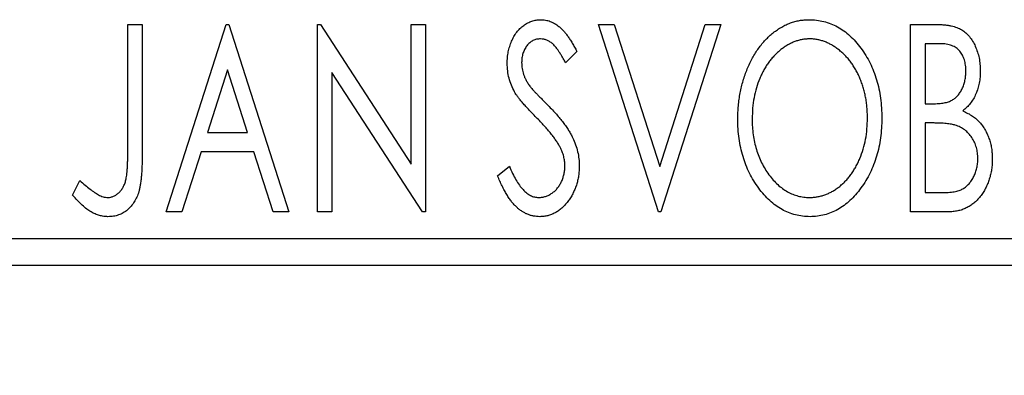
# Model space of a CAD drawing. Units: millimetres. Extents: x 15 to 415, y 5 to 292.
# Drawn here: x 282 to 290, y 131 to 134 of the extents above; entities that cross this region are included whole.
import ezdxf

# ---------------------------------------------------------------- set-up
doc = ezdxf.new("R2010")
doc.units = ezdxf.units.MM
doc.styles.add('SLDTEXTSTYLE0', font='TXT', dxfattribs={"width": 0.75})
doc.dimstyles.new('SLDDIMSTYLE0', dxfattribs={"dimtxt": 3.5, "dimasz": 3.302, "dimexe": 0, "dimexo": 0.0625, "dimgap": 0.875, "dimtad": 1, "dimdec": 0, "dimlfac": 2.1, "dimrnd": 1e-09, "dimzin": 12, "dimdsep": 46, "dimtxsty": 'SLDTEXTSTYLE0', "dimsah": 1, "dimcen": 0.09, "dimadec": 0, "dimazin": 3, "dimtfac": 1, "dimtdec": 0, "dimtofl": 0, "dimtmove": 0, "dimatfit": 3, "dimfxl": 1, "dimfrac": 2, "dimtolj": 1, "dimtzin": 12, "dimarcsym": 0})

# ---------------------------------------------------------------- blocks, each defined once
blk = doc.blocks.new('_D_6')
at = {"color": 7, "linetype": 'Continuous', "lineweight": 0}
for p, q in [((256.7777, 130.7743), (256.7777, 120.7743)), ((298.6825, 130.7743), (298.6825, 120.7743)), ((256.7777, 121.7743), (298.6825, 121.7743))]:
    blk.add_line(p, q, dxfattribs=at)
at = {"color": 7, "linetype": 'Continuous', "lineweight": 18}
for points in [[(256.7777, 121.7743), (260.0797, 121.2663), (260.0797, 122.2823)], [(298.6825, 121.7743), (295.3805, 122.2823), (295.3805, 121.2663)]]:
    blk.add_solid(points, dxfattribs=at)
at = {"color": 7, "linetype": 'Continuous', "lineweight": 18, "insert": (272.7967, 126.286), "char_height": 3.5, "attachment_point": 1, "style": 'SLDTEXTSTYLE0'}
blk.add_mtext('88', dxfattribs=at)

msp = doc.modelspace()

# ---------------------------------------------------------------- linework, layer by layer
at = {"color": 7, "linetype": 'Continuous', "lineweight": 25}
for p, q in [((282.6568, 133.9171), (282.7851, 133.9171)), ((282.6568, 132.8084), (282.6568, 133.9171)), ((282.7851, 133.9171), (282.7851, 132.7917)), ((282.9987, 132.2505), (283.5329, 133.9171)), ((283.5329, 133.9171), (283.5543, 133.9171)), ((283.5543, 133.9171), (284.0885, 132.2505)), ((284.3449, 133.9171), (284.3719, 133.9171)), ((284.3449, 132.2505), (284.3449, 133.9171)), ((284.3719, 133.9171), (285.1782, 132.6742)), ((285.1782, 133.9171), (285.3064, 133.9171)), ((285.1782, 132.6742), (285.1782, 133.9171)), ((285.3064, 133.9171), (285.3064, 132.2505)), ((286.8449, 133.9171), (286.9844, 133.9171)), ((287.3791, 132.2505), (286.8449, 133.9171)), ((286.9844, 133.9171), (287.3898, 132.6528)), ((287.3898, 132.6528), (287.7951, 133.9171)), ((287.9346, 133.9171), (287.4004, 132.2505)), ((287.7951, 133.9171), (287.9346, 133.9171)), ((289.6227, 133.9171), (289.8584, 133.9171)), ((289.6227, 132.2505), (289.6227, 133.9171)), ((289.7509, 133.7462), (289.7509, 133.212)), ((289.8837, 133.7462), (289.7509, 133.7462)), ((286.6526, 133.6778), (286.5524, 133.5753)), ((283.5433, 133.5152), (283.3643, 132.9556)), ((283.7229, 132.9556), (283.5433, 133.5152)), ((284.4731, 133.4905), (284.4731, 132.2505)), ((285.2774, 132.2505), (284.4731, 133.4905)), ((289.7509, 133.212), (289.8163, 133.212)), ((289.7509, 133.0411), (289.7509, 132.4214)), ((289.8156, 133.0411), (289.7509, 133.0411)), ((283.3643, 132.9556), (283.7229, 132.9556)), ((283.3096, 132.7847), (283.1383, 132.2505)), ((283.7776, 132.7847), (283.3096, 132.7847)), ((283.9489, 132.2505), (283.7776, 132.7847)), ((285.9474, 132.572), (286.0516, 132.6565)), ((282.1654, 132.4), (282.2305, 132.5283)), ((289.7509, 132.4214), (289.8974, 132.4214)), ((283.1383, 132.2505), (282.9987, 132.2505)), ((284.0885, 132.2505), (283.9489, 132.2505)), ((284.4731, 132.2505), (284.3449, 132.2505)), ((285.3064, 132.2505), (285.2774, 132.2505)), ((287.4004, 132.2505), (287.3791, 132.2505)), ((289.9559, 132.2505), (289.6227, 132.2505)), ((256.7777, 132.0124), (298.6825, 132.0124)), ((298.6825, 131.7743), (256.7777, 131.7743))]:
    msp.add_line(p, q, dxfattribs=at)
for points, knots in [([(286.0329, 133.5709), (286.0333, 133.5885), (286.0341, 133.6232), (286.0417, 133.674), (286.0537, 133.7225), (286.0702, 133.7681), (286.0913, 133.8102), (286.1161, 133.8483), (286.1457, 133.8809), (286.1782, 133.9092), (286.214, 133.9313), (286.2513, 133.9483), (286.2906, 133.9578), (286.3173, 133.9592), (286.3307, 133.9599)], [0, 0, 0, 0, 0.097075, 0.191344, 0.282451, 0.371966, 0.458433, 0.541678, 0.621656, 0.700881, 0.77837, 0.852844, 0.926089, 1, 1, 1, 1]), ([(286.3307, 133.9599), (286.345, 133.9592), (286.3737, 133.9578), (286.4157, 133.9459), (286.4559, 133.9264), (286.4879, 133.9044), (286.5128, 133.8824), (286.5323, 133.8627), (286.5514, 133.8394), (286.5716, 133.8135), (286.5914, 133.7839), (286.612, 133.7516), (286.6321, 133.7157), (286.6456, 133.6907), (286.6526, 133.6778)], [0, 0, 0, 0, 0.095032, 0.190141, 0.287743, 0.390948, 0.447034, 0.508234, 0.57491, 0.647703, 0.726488, 0.811248, 0.902356, 1, 1, 1, 1]), ([(288.0842, 133.0765), (288.0845, 133.0963), (288.085, 133.1356), (288.0891, 133.1941), (288.0957, 133.2516), (288.1052, 133.3079), (288.1166, 133.3633), (288.1316, 133.4173), (288.1483, 133.4706), (288.1686, 133.522), (288.1902, 133.572), (288.2148, 133.6191), (288.2407, 133.6635), (288.2685, 133.7053), (288.2986, 133.7439), (288.3304, 133.7802), (288.3641, 133.8137), (288.3999, 133.8439), (288.4366, 133.8713), (288.4746, 133.8947), (288.5131, 133.915), (288.5525, 133.9312), (288.5925, 133.9442), (288.6335, 133.953), (288.6751, 133.9591), (288.7032, 133.9596), (288.7172, 133.9599)], [0, 0, 0, 0, 0.049492, 0.098251, 0.146384, 0.194002, 0.240888, 0.287551, 0.333966, 0.380168, 0.425721, 0.469857, 0.512716, 0.554193, 0.595005, 0.634988, 0.674496, 0.713541, 0.751902, 0.788852, 0.824908, 0.860424, 0.895148, 0.929882, 0.964948, 1, 1, 1, 1]), ([(288.7172, 133.9599), (288.7399, 133.9591), (288.7844, 133.9576), (288.85, 133.9457), (288.9123, 133.9253), (288.9724, 133.898), (289.029, 133.8617), (289.0829, 133.8179), (289.1337, 133.766), (289.1812, 133.7069), (289.2246, 133.6424), (289.2626, 133.5735), (289.2946, 133.5009), (289.3212, 133.4247), (289.3414, 133.3448), (289.3557, 133.2612), (289.3645, 133.174), (289.3657, 133.1147), (289.3663, 133.0845)], [0, 0, 0, 0, 0.056131, 0.110545, 0.164491, 0.218586, 0.273798, 0.330703, 0.390429, 0.453626, 0.518469, 0.583082, 0.648579, 0.714923, 0.783008, 0.852756, 0.925156, 1, 1, 1, 1]), ([(289.8584, 133.9171), (289.87, 133.9171), (289.8924, 133.9169), (289.9249, 133.9144), (289.9554, 133.9109), (289.9839, 133.9056), (290.0103, 133.8988), (290.0347, 133.8909), (290.0572, 133.8814), (290.084, 133.866), (290.1145, 133.8429), (290.1475, 133.8095), (290.1753, 133.7689), (290.1992, 133.7229), (290.2182, 133.6725), (290.2325, 133.6189), (290.2409, 133.5624), (290.2418, 133.5238), (290.2423, 133.5041)], [0, 0, 0, 0, 0.053906, 0.104305, 0.151807, 0.19714, 0.238869, 0.278692, 0.316527, 0.352266, 0.422227, 0.494054, 0.569963, 0.650628, 0.734938, 0.820163, 0.908697, 1, 1, 1, 1]), ([(286.3291, 133.7889), (286.3172, 133.7883), (286.2938, 133.7872), (286.2609, 133.7747), (286.2317, 133.755), (286.2067, 133.7283), (286.1864, 133.6961), (286.1715, 133.6599), (286.1628, 133.62), (286.1617, 133.5922), (286.1611, 133.5779)], [0, 0, 0, 0, 0.118408, 0.23194, 0.345652, 0.468255, 0.594631, 0.723176, 0.85743, 1, 1, 1, 1]), ([(286.5524, 133.5753), (286.5468, 133.5858), (286.536, 133.6059), (286.5196, 133.6343), (286.504, 133.66), (286.4889, 133.6828), (286.4746, 133.7029), (286.461, 133.7204), (286.4477, 133.735), (286.4314, 133.7505), (286.4109, 133.7659), (286.3847, 133.7793), (286.3572, 133.7873), (286.3385, 133.7884), (286.3291, 133.7889)], [0, 0, 0, 0, 0.109761, 0.210457, 0.303044, 0.386733, 0.462495, 0.530458, 0.591489, 0.643761, 0.738391, 0.826978, 0.913397, 1, 1, 1, 1]), ([(288.7229, 133.7889), (288.7117, 133.7887), (288.6895, 133.7883), (288.6564, 133.7833), (288.6238, 133.776), (288.5915, 133.7657), (288.5599, 133.7517), (288.5284, 133.7355), (288.4975, 133.7159), (288.4674, 133.6936), (288.438, 133.6692), (288.4107, 133.6418), (288.3846, 133.6128), (288.3602, 133.5817), (288.3375, 133.5486), (288.3163, 133.5134), (288.297, 133.4759), (288.2734, 133.4233), (288.2487, 133.3536), (288.2279, 133.2655), (288.2148, 133.1728), (288.2132, 133.1095), (288.2124, 133.0771)], [0, 0, 0, 0, 0.03454, 0.069048, 0.103375, 0.138192, 0.173903, 0.210488, 0.248023, 0.287023, 0.326706, 0.366485, 0.406812, 0.447616, 0.489067, 0.531328, 0.574858, 0.619502, 0.710322, 0.803659, 0.899813, 1, 1, 1, 1]), ([(289.238, 133.0848), (289.2379, 133.101), (289.2376, 133.1329), (289.2339, 133.1803), (289.2292, 133.2265), (289.2218, 133.2716), (289.2121, 133.3153), (289.2004, 133.3579), (289.1867, 133.3993), (289.1711, 133.4396), (289.1534, 133.4783), (289.1341, 133.5151), (289.113, 133.5499), (289.0903, 133.5827), (289.0659, 133.6136), (289.0394, 133.6421), (289.0117, 133.6692), (288.982, 133.6936), (288.9516, 133.7159), (288.9204, 133.7355), (288.8886, 133.7517), (288.8565, 133.7658), (288.8236, 133.776), (288.7905, 133.7833), (288.7569, 133.7884), (288.7343, 133.7887), (288.7229, 133.7889)], [0, 0, 0, 0, 0.050197, 0.099466, 0.147511, 0.194852, 0.24129, 0.286885, 0.332088, 0.377015, 0.421156, 0.464197, 0.506282, 0.547566, 0.588214, 0.628632, 0.668531, 0.708592, 0.747983, 0.785918, 0.822915, 0.859045, 0.89462, 0.929721, 0.96467, 1, 1, 1, 1]), ([(290.1141, 133.5011), (290.1136, 133.5192), (290.1125, 133.5537), (290.1022, 133.6025), (290.0847, 133.6451), (290.0643, 133.6757), (290.0446, 133.6966), (290.0276, 133.7099), (290.0084, 133.721), (289.9875, 133.7304), (289.9644, 133.7373), (289.9394, 133.7428), (289.9122, 133.7456), (289.8934, 133.746), (289.8837, 133.7462)], [0, 0, 0, 0, 0.140797, 0.268575, 0.386016, 0.497893, 0.553112, 0.609337, 0.665722, 0.725527, 0.787264, 0.853788, 0.924485, 1, 1, 1, 1]), ([(286.0987, 133.3172), (286.0886, 133.3369), (286.0684, 133.3761), (286.0481, 133.439), (286.035, 133.5042), (286.0336, 133.5485), (286.0329, 133.5709)], [0, 0, 0, 0, 0.250277, 0.498567, 0.746231, 1, 1, 1, 1]), ([(286.1611, 133.5779), (286.162, 133.5602), (286.1638, 133.5247), (286.1744, 133.4809), (286.1876, 133.4461), (286.2017, 133.4192), (286.2183, 133.3908), (286.2316, 133.3723), (286.2386, 133.3626)], [0, 0, 0, 0, 0.228531, 0.45681, 0.576526, 0.706578, 0.846613, 1, 1, 1, 1]), ([(289.8163, 133.212), (289.8349, 133.2124), (289.8697, 133.213), (289.9179, 133.2186), (289.9582, 133.2288), (289.9917, 133.243), (290.0195, 133.2622), (290.0432, 133.286), (290.0646, 133.3139), (290.0819, 133.3464), (290.0963, 133.382), (290.1064, 133.42), (290.1132, 133.46), (290.1138, 133.4872), (290.1141, 133.5011)], [0, 0, 0, 0, 0.116889, 0.218398, 0.304414, 0.37771, 0.445617, 0.515359, 0.588246, 0.665563, 0.746226, 0.828862, 0.912464, 1, 1, 1, 1]), ([(290.2423, 133.5041), (290.242, 133.4858), (290.2412, 133.4497), (290.2331, 133.397), (290.221, 133.3466), (290.2036, 133.2993), (290.1817, 133.2551), (290.1545, 133.2154), (290.1229, 133.1796), (290.0984, 133.1596), (290.0861, 133.1496)], [0, 0, 0, 0, 0.137208, 0.269039, 0.397397, 0.523035, 0.644905, 0.764502, 0.881589, 1, 1, 1, 1]), ([(286.2386, 133.3626), (286.2411, 133.3593), (286.2471, 133.3516), (286.2586, 133.3392), (286.2731, 133.3231), (286.2913, 133.3042), (286.3127, 133.2816), (286.3379, 133.2563), (286.3662, 133.2276), (286.3863, 133.2073), (286.3968, 133.1967)], [0, 0, 0, 0, 0.053874, 0.12809, 0.22081, 0.33715, 0.472011, 0.627424, 0.80342, 1, 1, 1, 1]), ([(286.2913, 133.0905), (286.2789, 133.103), (286.2551, 133.1269), (286.2223, 133.1625), (286.1923, 133.1946), (286.1666, 133.2246), (286.1443, 133.2515), (286.1253, 133.2754), (286.1106, 133.2971), (286.1024, 133.3109), (286.0987, 133.3172)], [0, 0, 0, 0, 0.177356, 0.339757, 0.487156, 0.618928, 0.736628, 0.838759, 0.926646, 1, 1, 1, 1]), ([(286.3968, 133.1967), (286.4096, 133.1835), (286.4344, 133.1578), (286.4695, 133.1194), (286.5017, 133.0821), (286.5303, 133.0456), (286.5562, 133.0106), (286.579, 132.9766), (286.5984, 132.9434), (286.62, 132.9012), (286.6412, 132.8488), (286.6604, 132.7858), (286.6718, 132.7223), (286.6732, 132.6799), (286.6739, 132.6588)], [0, 0, 0, 0, 0.088471, 0.172073, 0.251266, 0.325804, 0.395707, 0.46152, 0.523119, 0.580982, 0.690049, 0.795361, 0.898362, 1, 1, 1, 1]), ([(286.5037, 132.8247), (286.4984, 132.8343), (286.4875, 132.8541), (286.4683, 132.8837), (286.4461, 132.9148), (286.4213, 132.9475), (286.3929, 132.9812), (286.3619, 133.0166), (286.3279, 133.0533), (286.3037, 133.0779), (286.2913, 133.0905)], [0, 0, 0, 0, 0.095491, 0.198878, 0.310435, 0.431154, 0.55966, 0.697604, 0.844351, 1, 1, 1, 1]), ([(290.0861, 133.1496), (290.1017, 133.1423), (290.1317, 133.1284), (290.1723, 133.1033), (290.2078, 133.0769), (290.2373, 133.0475), (290.2626, 133.016), (290.285, 132.9818), (290.3042, 132.9446), (290.3202, 132.9042), (290.3331, 132.8618), (290.3427, 132.8173), (290.3478, 132.771), (290.3487, 132.7395), (290.3492, 132.7236)], [0, 0, 0, 0, 0.096823, 0.185569, 0.268164, 0.344708, 0.419463, 0.494956, 0.573874, 0.654742, 0.738468, 0.822898, 0.910446, 1, 1, 1, 1]), ([(288.7272, 132.2077), (288.705, 132.2085), (288.6613, 132.2099), (288.5972, 132.2226), (288.5356, 132.2421), (288.4767, 132.2702), (288.4206, 132.3063), (288.3673, 132.3506), (288.3165, 132.4025), (288.2692, 132.4618), (288.2258, 132.5262), (288.1879, 132.5951), (288.1558, 132.6672), (288.1299, 132.7428), (288.1089, 132.8214), (288.0949, 132.9036), (288.0859, 132.9889), (288.0848, 133.0469), (288.0842, 133.0765)], [0, 0, 0, 0, 0.055606, 0.109544, 0.163174, 0.217197, 0.272517, 0.329979, 0.390531, 0.454216, 0.519739, 0.585029, 0.650959, 0.71738, 0.785169, 0.85455, 0.926043, 1, 1, 1, 1]), ([(288.2124, 133.0771), (288.2128, 133.0531), (288.2137, 133.0059), (288.2209, 132.9366), (288.2325, 132.8701), (288.2489, 132.8065), (288.2698, 132.7456), (288.2956, 132.6876), (288.3262, 132.6326), (288.3609, 132.581), (288.3989, 132.5338), (288.4394, 132.4925), (288.4816, 132.4573), (288.5261, 132.4288), (288.5723, 132.406), (288.621, 132.3905), (288.6713, 132.3802), (288.7056, 132.3792), (288.7229, 132.3787)], [0, 0, 0, 0, 0.075364, 0.147921, 0.218039, 0.286465, 0.353628, 0.419663, 0.485069, 0.550645, 0.614366, 0.674536, 0.731509, 0.786259, 0.839755, 0.892579, 0.945856, 1, 1, 1, 1]), ([(288.7229, 132.3787), (288.7346, 132.3789), (288.7577, 132.3793), (288.7921, 132.3839), (288.8258, 132.3911), (288.8588, 132.4017), (288.8911, 132.4148), (288.9231, 132.4303), (288.9537, 132.4498), (288.9842, 132.4712), (289.013, 132.4957), (289.0409, 132.5219), (289.0665, 132.5509), (289.091, 132.5815), (289.1133, 132.6146), (289.1345, 132.6494), (289.1534, 132.6868), (289.1772, 132.7394), (289.2015, 132.8092), (289.2231, 132.897), (289.2355, 132.9895), (289.2372, 133.0526), (289.238, 133.0848)], [0, 0, 0, 0, 0.036214, 0.071652, 0.107277, 0.142702, 0.178733, 0.215262, 0.252561, 0.291103, 0.330244, 0.369735, 0.409519, 0.449995, 0.490909, 0.533111, 0.576115, 0.620697, 0.711715, 0.804666, 0.900297, 1, 1, 1, 1]), ([(289.3663, 133.0845), (289.3657, 133.0545), (289.3645, 132.9956), (289.3556, 132.909), (289.3414, 132.8258), (289.3211, 132.7461), (289.2946, 132.6699), (289.2629, 132.597), (289.2251, 132.5276), (289.1816, 132.4628), (289.1344, 132.4034), (289.0841, 132.3512), (289.0313, 132.3066), (288.9753, 132.2706), (288.9171, 132.2421), (288.8559, 132.2225), (288.7924, 132.21), (288.7491, 132.2085), (288.7272, 132.2077)], [0, 0, 0, 0, 0.0748233, 0.1471867, 0.2171589, 0.285461, 0.3525416, 0.4183948, 0.4839564, 0.5494938, 0.6131851, 0.6731484, 0.7303836, 0.7852873, 0.8390007, 0.8919241, 0.9454104, 1, 1, 1, 1]), ([(290.0196, 133.0214), (290.0143, 133.023), (290.0029, 133.0265), (289.9841, 133.0304), (289.9626, 133.0337), (289.9384, 133.0362), (289.9115, 133.0388), (289.882, 133.0397), (289.8497, 133.0409), (289.8273, 133.041), (289.8156, 133.0411)], [0, 0, 0, 0, 0.081178, 0.174161, 0.279329, 0.398558, 0.528939, 0.673581, 0.829519, 1, 1, 1, 1]), ([(290.221, 132.7236), (290.2203, 132.741), (290.2191, 132.775), (290.209, 132.8243), (290.1917, 132.8698), (290.1684, 132.9117), (290.1391, 132.9489), (290.1042, 132.98), (290.0642, 133.0051), (290.0347, 133.0159), (290.0196, 133.0214)], [0, 0, 0, 0, 0.135342, 0.264389, 0.389334, 0.513373, 0.636014, 0.755586, 0.87572, 1, 1, 1, 1]), ([(286.5457, 132.6611), (286.5452, 132.675), (286.544, 132.7028), (286.5363, 132.7443), (286.5226, 132.7853), (286.5101, 132.8114), (286.5037, 132.8247)], [0, 0, 0, 0, 0.2432962, 0.4902288, 0.739756, 1, 1, 1, 1]), ([(282.4789, 132.3787), (282.4878, 132.3792), (282.5055, 132.3802), (282.5311, 132.3887), (282.5555, 132.402), (282.5779, 132.421), (282.5987, 132.4437), (282.6156, 132.471), (282.6298, 132.5012), (282.6384, 132.5296), (282.6436, 132.5557), (282.6472, 132.5796), (282.65, 132.6077), (282.6528, 132.6398), (282.6547, 132.6761), (282.656, 132.7165), (282.6566, 132.7611), (282.6568, 132.7921), (282.6568, 132.8084)], [0, 0, 0, 0, 0.05143, 0.103052, 0.15552, 0.212577, 0.27266, 0.334111, 0.398439, 0.466869, 0.505867, 0.553042, 0.607761, 0.670156, 0.740863, 0.819278, 0.905433, 1, 1, 1, 1]), ([(282.7851, 132.7917), (282.7851, 132.7709), (282.7851, 132.7309), (282.7832, 132.6734), (282.7811, 132.6208), (282.7777, 132.5732), (282.7735, 132.5305), (282.7681, 132.4927), (282.7625, 132.4596), (282.7526, 132.4231), (282.738, 132.3827), (282.7153, 132.339), (282.6869, 132.3006), (282.654, 132.2674), (282.6162, 132.2406), (282.5742, 132.2214), (282.5284, 132.2096), (282.4966, 132.2084), (282.4802, 132.2077)], [0, 0, 0, 0, 0.083899, 0.1611, 0.232056, 0.295923, 0.353646, 0.404849, 0.449994, 0.488518, 0.557361, 0.622785, 0.686317, 0.749131, 0.810623, 0.871852, 0.934311, 1, 1, 1, 1]), ([(286.0516, 132.6565), (286.0608, 132.6346), (286.0784, 132.5931), (286.1085, 132.5365), (286.1394, 132.4883), (286.1714, 132.4488), (286.2046, 132.4175), (286.2394, 132.3954), (286.2756, 132.3812), (286.3005, 132.3795), (286.3127, 132.3787)], [0, 0, 0, 0, 0.1767912, 0.3356218, 0.4771242, 0.6026686, 0.714215, 0.8152475, 0.9089404, 1, 1, 1, 1]), ([(286.3127, 132.3787), (286.3232, 132.3791), (286.3441, 132.3799), (286.3746, 132.3878), (286.4043, 132.3998), (286.4324, 132.417), (286.4589, 132.4377), (286.4815, 132.4629), (286.5016, 132.4906), (286.5173, 132.5219), (286.53, 132.555), (286.5388, 132.5896), (286.545, 132.625), (286.5455, 132.649), (286.5457, 132.6611)], [0, 0, 0, 0, 0.0773839, 0.1534457, 0.2315016, 0.3128802, 0.3958337, 0.4783391, 0.56194, 0.6478588, 0.7356823, 0.8230981, 0.9104213, 1, 1, 1, 1]), ([(286.6739, 132.6588), (286.6736, 132.6439), (286.6729, 132.6144), (286.6682, 132.571), (286.6602, 132.5289), (286.6487, 132.4885), (286.6345, 132.4493), (286.6167, 132.4118), (286.5959, 132.3758), (286.5721, 132.3418), (286.546, 132.3107), (286.5183, 132.2831), (286.4891, 132.2598), (286.4584, 132.2409), (286.4263, 132.2262), (286.3928, 132.2153), (286.3579, 132.2088), (286.3341, 132.2081), (286.322, 132.2077)], [0, 0, 0, 0, 0.070702, 0.139642, 0.206754, 0.273023, 0.338747, 0.404078, 0.469282, 0.535543, 0.600284, 0.661802, 0.720349, 0.776687, 0.832368, 0.887225, 0.942968, 1, 1, 1, 1]), ([(289.8974, 132.4214), (289.9079, 132.4216), (289.928, 132.4219), (289.9572, 132.4231), (289.9842, 132.4257), (290.009, 132.4299), (290.0319, 132.4343), (290.0525, 132.4403), (290.071, 132.4473), (290.0926, 132.4581), (290.117, 132.4749), (290.1428, 132.5), (290.1657, 132.5298), (290.1851, 132.564), (290.2009, 132.6014), (290.2129, 132.6407), (290.2195, 132.6817), (290.2205, 132.7095), (290.221, 132.7236)], [0, 0, 0, 0, 0.061868, 0.119176, 0.172734, 0.222064, 0.267747, 0.310229, 0.348968, 0.384281, 0.452908, 0.52318, 0.596359, 0.674467, 0.755253, 0.835612, 0.916962, 1, 1, 1, 1]), ([(290.3492, 132.7236), (290.3488, 132.7073), (290.3482, 132.6754), (290.3431, 132.6285), (290.3348, 132.5836), (290.3231, 132.5406), (290.308, 132.4994), (290.2898, 132.46), (290.2678, 132.4227), (290.2431, 132.3875), (290.2154, 132.3553), (290.1851, 132.3272), (290.1523, 132.3037), (290.1177, 132.284), (290.0804, 132.269), (290.0408, 132.2585), (289.9991, 132.2514), (289.9705, 132.2508), (289.9559, 132.2505)], [0, 0, 0, 0, 0.070816, 0.13907, 0.205148, 0.269475, 0.332965, 0.396075, 0.458429, 0.521375, 0.582893, 0.642927, 0.700913, 0.758215, 0.816277, 0.875544, 0.93643, 1, 1, 1, 1]), ([(286.322, 132.2077), (286.3127, 132.208), (286.2942, 132.2084), (286.2669, 132.2128), (286.24, 132.2189), (286.214, 132.2285), (286.1885, 132.24), (286.1639, 132.2547), (286.1399, 132.2717), (286.1164, 132.2916), (286.0934, 132.3145), (286.0712, 132.3409), (286.0494, 132.3709), (286.0282, 132.4043), (286.0071, 132.4412), (285.9865, 132.4815), (285.9664, 132.5254), (285.9539, 132.5561), (285.9474, 132.572)], [0, 0, 0, 0, 0.050401, 0.099477, 0.148757, 0.198426, 0.248573, 0.299351, 0.352232, 0.407099, 0.464735, 0.526817, 0.592869, 0.664026, 0.74, 0.821485, 0.907841, 1, 1, 1, 1]), ([(282.2305, 132.5283), (282.2462, 132.5143), (282.2755, 132.4881), (282.319, 132.4537), (282.3575, 132.4248), (282.3831, 132.4097), (282.3948, 132.4027)], [0, 0, 0, 0, 0.303905, 0.570015, 0.803145, 1, 1, 1, 1]), ([(282.4802, 132.2077), (282.4675, 132.2083), (282.4419, 132.2093), (282.4039, 132.2178), (282.366, 132.2309), (282.328, 132.25), (282.2894, 132.2761), (282.2492, 132.3099), (282.2074, 132.3518), (282.1799, 132.3834), (282.1654, 132.4)], [0, 0, 0, 0, 0.1000151, 0.2011156, 0.3049077, 0.4144967, 0.5344051, 0.6711115, 0.8264418, 1, 1, 1, 1]), ([(282.3948, 132.4027), (282.4018, 132.3991), (282.4155, 132.3922), (282.4367, 132.3842), (282.4579, 132.3799), (282.472, 132.3791), (282.4789, 132.3787)], [0, 0, 0, 0, 0.268645, 0.522008, 0.76502, 1, 1, 1, 1])]:
    msp.add_open_spline(points, degree=3, knots=knots, dxfattribs=at)

# ---------------------------------------------------------------- dimensions: what is measured, and where the dimension line sits
at = {"color": 7, "linetype": 'Continuous', "lineweight": 18}
dim = msp.add_linear_dim(base=(298.6825, 121.7743), p1=(256.7777, 131.7743), p2=(298.6825, 131.7743), dimstyle='SLDDIMSTYLE0', dxfattribs=at)
dim.commit()
dim.dimension.update_dxf_attribs({"geometry": '_D_6', "text_midpoint": (275.3828, 121.7743), "dimtype": 160})

doc.saveas('drawing.dxf')
